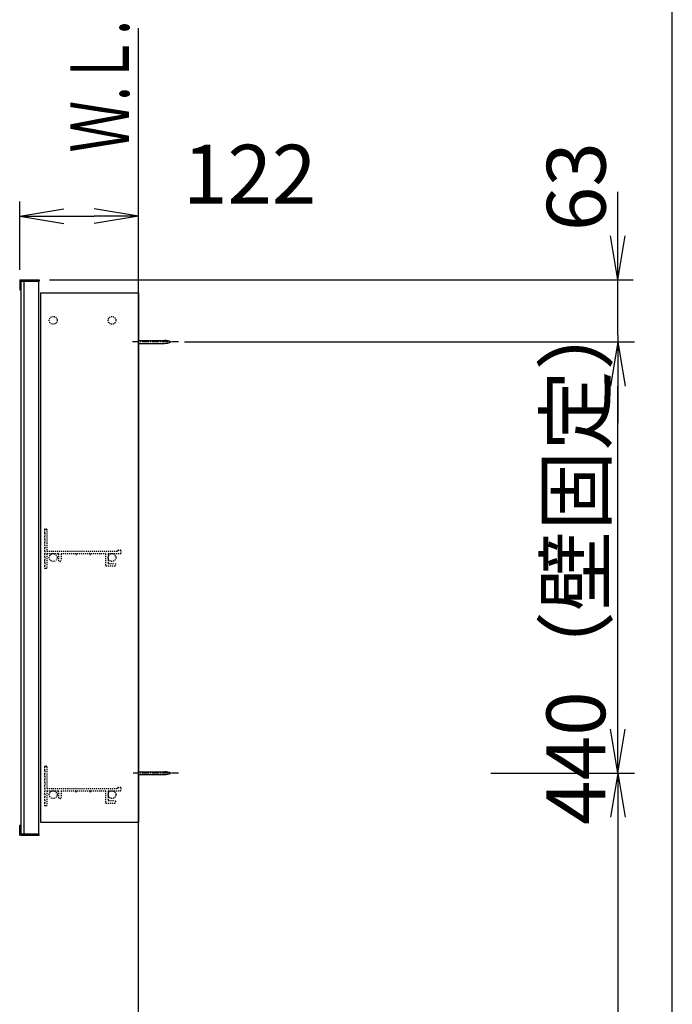
# Model space of a CAD drawing. Extents: x 261 to 3078, y 139 to 4339.
# Drawn here: x 2325 to 2991, y 1930 to 2935 of the extents above; entities that cross this region are included whole.
import ezdxf
from ezdxf.enums import TextEntityAlignment as Align

# ---------------------------------------------------------------- set-up
doc = ezdxf.new("R2010")
doc.units = 0
doc.linetypes.add('EXLTYPE2', pattern=[2, 1, -1])
doc.linetypes.add('EXLTYPE3', pattern=[10, 7, -1, 1, -1])
doc.layers.get('0').update_dxf_attribs({"linetype": 'CONTINUOUS'})
doc.layers.get('DEFPOINTS').update_dxf_attribs({"linetype": 'CONTINUOUS'})
for name, color, linetype in [('化粧台', 7, 'CONTINUOUS'), ('寸法', 7, 'CONTINUOUS'), ('枠_表', 7, 'CONTINUOUS'), ('鏡台', 7, 'CONTINUOUS')]:
    doc.layers.add(name, color=color, linetype=linetype)
doc.styles.add('EXCADDIM1', font='monotxt', dxfattribs={"width": 0.84, "bigfont": 'extfont'})
doc.styles.add('EXCADSTD', font='monotxt', dxfattribs={"bigfont": 'extfont'})
doc.styles.get("Standard").update_dxf_attribs({"font": 'monotxt', "bigfont": 'extfont'})
doc.dimstyles.new('ISO-25', dxfattribs={"dimtxt": 2.5, "dimasz": 2.5, "dimexe": 1.25, "dimexo": 0.625, "dimtad": 1, "dimtxsty": 'STANDARD', "dimcen": 2.5, "dimazin": 3, "dimtfac": 1, "dimtmove": 0, "dimatfit": 3})

# ---------------------------------------------------------------- blocks, each defined once
blk = doc.blocks.new('EX_NORM')
at = {"color": 0, "linetype": 'CONTINUOUS'}
for q in [(-1, 0.167), (-1, 0), (-1, -0.167)]:
    blk.add_line((0, 0), q, dxfattribs=at)
blk = doc.blocks.new('*D28')
at = {"layer": 'DEFPOINTS', "color": 0}
for p in [(2446, 2734.5), (2324.8, 2669.5), (2446, 2663.3)]:
    blk.add_point(p, dxfattribs=at)
at = {"layer": '寸法', "color": 3, "linetype": 'CONTINUOUS'}
for p, q in [((2324.8, 2680), (2324.8, 2749.5)), ((2369.8, 2734.5), (2401, 2734.5))]:
    blk.add_line(p, q, dxfattribs=at)
at = {"layer": '寸法', "color": 3, "xscale": 44.99999618530273, "yscale": 44.99999618530273, "zscale": 44.99999618530273, "rotation": 180}
blk.add_blockref('EX_NORM', (2324.8, 2734.5), dxfattribs=at)
at = {"layer": '寸法', "color": 3, "xscale": 44.99999618530273, "yscale": 44.99999618530273, "zscale": 44.99999618530273}
blk.add_blockref('EX_NORM', (2446, 2734.5), dxfattribs=at)
at = {"layer": '寸法', "color": 2, "insert": (2559.6, 2769.7), "char_height": 60, "attachment_point": 5, "style": 'EXCADDIM1'}
blk.add_mtext('122', dxfattribs=at)
blk = doc.blocks.new('EX_NONE')
at = {"color": 0, "linetype": 'CONTINUOUS'}
blk.add_line((0, 0), (-1, 0), dxfattribs=at)
blk = doc.blocks.new('*D34')
at = {"layer": 'DEFPOINTS', "color": 0}
for p in [(2344.3, 2669.5), (2935.5, 2669.5), (2478.7, 2613.3)]:
    blk.add_point(p, dxfattribs=at)
at = {"layer": '寸法', "color": 3, "linetype": 'CONTINUOUS'}
for p, q in [((2935.5, 2714.5), (2935.5, 2759.5)), ((2355.3, 2669.5), (2951, 2669.5)), ((2935.5, 2613.3), (2935.5, 2669.5)), ((2935.5, 2568.3), (2935.5, 2523.3))]:
    blk.add_line(p, q, dxfattribs=at)
at = {"layer": '寸法', "color": 3, "xscale": 44.99999618530273, "yscale": 44.99999618530273, "zscale": 44.99999618530273}
for name, p, rotation in [('EX_NORM', (2935.5, 2669.5), 270), ('EX_NONE', (2935.5, 2613.3), 90)]:
    blk.add_blockref(name, p, dxfattribs=dict(at, rotation=rotation))
at = {"layer": '寸法', "color": 2, "insert": (2900.7, 2764.7), "char_height": 60, "attachment_point": 5, "rotation": 90, "style": 'EXCADDIM1'}
blk.add_mtext('63', dxfattribs=at)
blk = doc.blocks.new('*D35')
at = {"layer": 'DEFPOINTS', "color": 0}
for p in [(2805.7, 2606.3), (2935.5, 2606.3), (2805.7, 2166.3)]:
    blk.add_point(p, dxfattribs=at)
at = {"layer": '寸法', "color": 3, "linetype": 'CONTINUOUS'}
for p, q in [((2935.5, 2211.3), (2935.5, 2561.3)), ((2805.7, 2166.3), (2935.5, 2166.3))]:
    blk.add_line(p, q, dxfattribs=at)
at = {"layer": '寸法', "color": 3, "xscale": 44.99999618530273, "yscale": 44.99999618530273, "zscale": 44.99999618530273}
for p, rotation in [((2935.5, 2606.3), 90), ((2935.5, 2166.3), 270)]:
    blk.add_blockref('EX_NORM', p, dxfattribs=dict(at, rotation=rotation))
at = {"layer": '寸法', "color": 2, "insert": (2900.3, 2386.3), "char_height": 60, "attachment_point": 5, "rotation": 90, "style": 'EXCADDIM1'}
blk.add_mtext('440（壁固定）', dxfattribs=at)
blk = doc.blocks.new('*D36')
at = {"layer": 'DEFPOINTS', "color": 0}
for p in [(2867.5, 2166.3), (2850.5, 919.5), (2935.5, 919.5)]:
    blk.add_point(p, dxfattribs=at)
at = {"layer": '寸法', "color": 3, "linetype": 'CONTINUOUS'}
for p, q in [((2880, 2166.3), (2952.5, 2166.3)), ((2935.5, 2121.3), (2935.5, 964.5))]:
    blk.add_line(p, q, dxfattribs=at)
at = {"layer": '寸法', "color": 3, "xscale": 44.99999618530273, "yscale": 44.99999618530273, "zscale": 44.99999618530273}
for p, rotation in [((2935.5, 2166.3), 90), ((2935.5, 919.5), 270)]:
    blk.add_blockref('EX_NORM', p, dxfattribs=dict(at, rotation=rotation))
at = {"layer": '寸法', "color": 2, "insert": (2898.3, 1542.9), "char_height": 60, "attachment_point": 5, "rotation": 90, "style": 'EXCADDIM1'}
blk.add_mtext('（1247）', dxfattribs=at)

msp = doc.modelspace()

# ---------------------------------------------------------------- linework, layer by layer
at = {"layer": '化粧台', "color": 7, "linetype": 'CONTINUOUS'}
msp.add_line((2446, 919.5), (2446, 2926.35), dxfattribs=at)
at = {"layer": '寸法', "color": 3, "linetype": 'CONTINUOUS'}
msp.add_line((2493, 2606.3), (2952.5, 2606.3), dxfattribs=at)
at = {"layer": '枠_表', "color": 7, "linetype": 'CONTINUOUS'}
msp.add_line((2991, 139.5), (2991, 4339.5), dxfattribs=at)
at = {"layer": '鏡台', "color": 4, "linetype": 'CONTINUOUS'}
for p, q in [((2324.8, 2669.5), (2344.8, 2669.5)), ((2324.8, 2669.5), (2324.8, 2659.5)), ((2326, 2668.3), (2344.8, 2668.3)), ((2326, 2659.5), (2326, 2668.3)), ((2344.8, 2669.5), (2344.8, 2668.3)), ((2324.8, 2659.5), (2326, 2659.5)), ((2324.8, 2113.1), (2326, 2113.1)), ((2324.8, 2103.1), (2324.8, 2113.1)), ((2326, 2113.1), (2326, 2104.3)), ((2324.8, 2103.1), (2344.8, 2103.1)), ((2326, 2104.3), (2344.8, 2104.3)), ((2344.8, 2103.1), (2344.8, 2104.3))]:
    msp.add_line(p, q, dxfattribs=at)
at = {"layer": '鏡台', "color": 2, "linetype": 'CONTINUOUS'}
for p, q in [((2326, 2667.8), (2326, 2104.8)), ((2329, 2668.3), (2344, 2668.3)), ((2329, 2668.3), (2329, 2104.3)), ((2344, 2668.3), (2344, 2104.3)), ((2346, 2656.3), (2346, 2116.3)), ((2346, 2656.3), (2446, 2656.3)), ((2446, 2656.3), (2446, 2116.3)), ((2346, 2116.3), (2446, 2116.3)), ((2329, 2104.3), (2344, 2104.3))]:
    msp.add_line(p, q, dxfattribs=at)
at = {"layer": '鏡台', "color": 6, "linetype": 'EXLTYPE3'}
for p, q in [((2486.8, 2606.3), (2439, 2606.3)), ((2486.8, 2166.3), (2440.5, 2166.3))]:
    msp.add_line(p, q, dxfattribs=at)
at = {"layer": '鏡台', "color": 6, "linetype": 'CONTINUOUS'}
for p, q in [((2446, 2607.8), (2472.662, 2607.8)), ((2446, 2604.8), (2472.662, 2604.8)), ((2446, 2167.8), (2472.662, 2167.8)), ((2446, 2164.8), (2472.662, 2164.8))]:
    msp.add_line(p, q, dxfattribs=at)
at = {"layer": '鏡台', "color": 3, "linetype": 'EXLTYPE2'}
for p, q in [((2350, 2414.8), (2350, 2411.342)), ((2350.5, 2415.3), (2352, 2415.3)), ((2352.5, 2414.8), (2352.5, 2393.1)), ((2350, 2407.758), (2350, 2405.342)), ((2350, 2401.758), (2350, 2399.342)), ((2350.5, 2410.75), (2350.5, 2408.35)), ((2350.5, 2404.75), (2350.5, 2402.35)), ((2350, 2395.758), (2350, 2393.342)), ((2350.5, 2398.75), (2350.5, 2396.35)), ((2350.5, 2392.75), (2350.5, 2390.35)), ((2352.8, 2392.8), (2424.5, 2392.8)), ((2425.5, 2393.8), (2427.5, 2393.8)), ((2428, 2393.3), (2428, 2390.8)), ((2350, 2389.758), (2350, 2387.342)), ((2350, 2383.758), (2350, 2381.342)), ((2350.5, 2386.75), (2350.5, 2384.35)), ((2352.5, 2390), (2352.5, 2375.8)), ((2352.8, 2390.3), (2364.2, 2390.3)), ((2364.5, 2390), (2364.5, 2383.55)), ((2367, 2390), (2367, 2383.55)), ((2367.3, 2390.3), (2381.7, 2390.3)), ((2382, 2390), (2382, 2389.8)), ((2383, 2390), (2383, 2389.8)), ((2383.3, 2390.3), (2396.2, 2390.3)), ((2396.5, 2390), (2396.5, 2389.8)), ((2397.5, 2390), (2397.5, 2389.8)), ((2397.8, 2390.3), (2412.2, 2390.3)), ((2412.5, 2390), (2412.5, 2378.3)), ((2415, 2390), (2415, 2380.8)), ((2415.3, 2390.3), (2427.5, 2390.3)), ((2350, 2377.758), (2350, 2375.8)), ((2350.5, 2380.75), (2350.5, 2378.35)), ((2350.5, 2375.3), (2352, 2375.3)), ((2413, 2377.8), (2421.75, 2377.8)), ((2415.5, 2380.3), (2421.75, 2380.3)), ((2350, 2172.8), (2350, 2169.342)), ((2350.5, 2173.3), (2352, 2173.3)), ((2352.5, 2172.8), (2352.5, 2151.1)), ((2350, 2165.758), (2350, 2163.342)), ((2350.5, 2168.75), (2350.5, 2166.35)), ((2350.5, 2162.75), (2350.5, 2160.35)), ((2350, 2159.758), (2350, 2157.342)), ((2350, 2153.758), (2350, 2151.342)), ((2350.5, 2156.75), (2350.5, 2154.35)), ((2350.5, 2150.75), (2350.5, 2148.35)), ((2352.8, 2150.8), (2424.5, 2150.8)), ((2425.5, 2151.8), (2427.5, 2151.8)), ((2428, 2151.3), (2428, 2148.8)), ((2350, 2147.758), (2350, 2145.342)), ((2350, 2141.758), (2350, 2139.342)), ((2350.5, 2144.75), (2350.5, 2142.35)), ((2352.5, 2148), (2352.5, 2133.8)), ((2352.8, 2148.3), (2364.2, 2148.3)), ((2364.5, 2148), (2364.5, 2141.55)), ((2367, 2148), (2367, 2141.55)), ((2367.3, 2148.3), (2381.7, 2148.3)), ((2382, 2148), (2382, 2147.8)), ((2383, 2148), (2383, 2147.8)), ((2383.3, 2148.3), (2396.2, 2148.3)), ((2396.5, 2148), (2396.5, 2147.8)), ((2397.5, 2148), (2397.5, 2147.8)), ((2397.8, 2148.3), (2412.2, 2148.3)), ((2412.5, 2148), (2412.5, 2136.3)), ((2415, 2148), (2415, 2138.8)), ((2415.3, 2148.3), (2427.5, 2148.3)), ((2350, 2135.758), (2350, 2133.8)), ((2350.5, 2138.75), (2350.5, 2136.35)), ((2350.5, 2133.3), (2352, 2133.3)), ((2413, 2135.8), (2421.75, 2135.8)), ((2415.5, 2138.3), (2421.75, 2138.3))]:
    msp.add_line(p, q, dxfattribs=at)
for centre in [(2359, 2628.3), (2419, 2628.3), (2359, 2386.3), (2419, 2386.3), (2359, 2144.3), (2419, 2144.3)]:
    msp.add_circle(centre, 4, dxfattribs=at)
at = {"layer": '鏡台', "color": 6, "linetype": 'CONTINUOUS'}
for centre, start, end in [((2472.662, 2592.8), 64.158067, 90), ((2472.662, 2619.8), 270, 295.841933), ((2472.662, 2152.8), 64.158067, 90), ((2472.662, 2179.8), 270, 295.841933)]:
    msp.add_arc(centre, 15, start, end, dxfattribs=at)
at = {"layer": '鏡台', "color": 3, "linetype": 'EXLTYPE2'}
for centre, radius, start, end in [((2350.5, 2414.8), 0.5, 90, 180), ((2350.3, 2411.342), 0.3, 180, 260.405932), ((2352, 2414.8), 0.5, 0, 90), ((2350.3, 2407.758), 0.3, 99.594068, 180), ((2350.3, 2405.342), 0.3, 180, 260.405932), ((2350.3, 2401.758), 0.3, 99.594068, 180), ((2350.2, 2410.75), 0.3, 0, 80.405932), ((2350.2, 2408.35), 0.3, 279.594068, 0), ((2350.2, 2404.75), 0.3, 0, 80.405932), ((2350.2, 2402.35), 0.3, 279.594068, 0), ((2350.3, 2399.342), 0.3, 180, 260.405932), ((2350.3, 2395.758), 0.3, 99.594068, 180), ((2350.3, 2393.342), 0.3, 180, 260.405932), ((2350.2, 2398.75), 0.3, 0, 80.405932), ((2350.2, 2396.35), 0.3, 279.594068, 0), ((2350.2, 2392.75), 0.3, 0, 80.405932), ((2352.8, 2393.1), 0.3, 180, 270), ((2424.5, 2393.3), 0.5, 270, 0), ((2425.5, 2393.3), 0.5, 90, 180), ((2427.5, 2393.3), 0.5, 0, 90), ((2350.3, 2389.758), 0.3, 99.594068, 180), ((2350.3, 2387.342), 0.3, 180, 260.405932), ((2350.3, 2383.758), 0.3, 99.594068, 180), ((2350.3, 2381.342), 0.3, 180, 260.405932), ((2350.2, 2390.35), 0.3, 279.594068, 0), ((2350.2, 2386.75), 0.3, 0, 80.405932), ((2350.2, 2384.35), 0.3, 279.594068, 0), ((2350.2, 2380.75), 0.3, 0, 80.405932), ((2352.8, 2390), 0.3, 90, 180), ((2364.2, 2390), 0.3, 0, 90), ((2365.75, 2383.55), 1.25, 180, 0), ((2367.3, 2390), 0.3, 90, 180), ((2381.7, 2390), 0.3, 0, 90), ((2382.5, 2389.8), 0.5, 180, 0), ((2383.3, 2390), 0.3, 90, 180), ((2396.2, 2390), 0.3, 0, 90), ((2397, 2389.8), 0.5, 180, 0), ((2397.8, 2390), 0.3, 90, 180), ((2412.2, 2390), 0.3, 0, 90), ((2415.3, 2390), 0.3, 90, 180), ((2427.5, 2390.8), 0.5, 270, 0), ((2350.3, 2377.758), 0.3, 99.594068, 180), ((2350.5, 2375.8), 0.5, 180, 270), ((2350.2, 2378.35), 0.3, 279.594068, 0), ((2352, 2375.8), 0.5, 270, 0), ((2413, 2378.3), 0.5, 180, 270), ((2415.5, 2380.8), 0.5, 180, 270), ((2421.75, 2379.05), 1.25, 270, 90), ((2350.5, 2172.8), 0.5, 90, 180), ((2352, 2172.8), 0.5, 0, 90), ((2350.3, 2169.342), 0.3, 180, 260.405932), ((2350.3, 2165.758), 0.3, 99.594068, 180), ((2350.3, 2163.342), 0.3, 180, 260.405932), ((2350.3, 2159.758), 0.3, 99.594068, 180), ((2350.2, 2168.75), 0.3, 0, 80.405932), ((2350.2, 2166.35), 0.3, 279.594068, 0), ((2350.2, 2162.75), 0.3, 0, 80.405932), ((2350.2, 2160.35), 0.3, 279.594068, 0), ((2350.3, 2157.342), 0.3, 180, 260.405932), ((2350.3, 2153.758), 0.3, 99.594068, 180), ((2350.3, 2151.342), 0.3, 180, 260.405932), ((2350.2, 2156.75), 0.3, 0, 80.405932), ((2350.2, 2154.35), 0.3, 279.594068, 0), ((2350.2, 2150.75), 0.3, 0, 80.405932), ((2352.8, 2151.1), 0.3, 180, 270), ((2424.5, 2151.3), 0.5, 270, 0), ((2425.5, 2151.3), 0.5, 90, 180), ((2427.5, 2151.3), 0.5, 0, 90), ((2350.3, 2147.758), 0.3, 99.594068, 180), ((2350.3, 2145.342), 0.3, 180, 260.405932), ((2350.3, 2141.758), 0.3, 99.594068, 180), ((2350.2, 2148.35), 0.3, 279.594068, 0), ((2350.2, 2144.75), 0.3, 0, 80.405932), ((2350.2, 2142.35), 0.3, 279.594068, 0), ((2352.8, 2148), 0.3, 90, 180), ((2364.2, 2148), 0.3, 0, 90), ((2365.75, 2141.55), 1.25, 180, 0), ((2367.3, 2148), 0.3, 90, 180), ((2381.7, 2148), 0.3, 0, 90), ((2382.5, 2147.8), 0.5, 180, 0), ((2383.3, 2148), 0.3, 90, 180), ((2396.2, 2148), 0.3, 0, 90), ((2397, 2147.8), 0.5, 180, 0), ((2397.8, 2148), 0.3, 90, 180), ((2412.2, 2148), 0.3, 0, 90), ((2415.3, 2148), 0.3, 90, 180), ((2427.5, 2148.8), 0.5, 270, 0), ((2350.3, 2139.342), 0.3, 180, 260.405932), ((2350.3, 2135.758), 0.3, 99.594068, 180), ((2350.5, 2133.8), 0.5, 180, 270), ((2350.2, 2138.75), 0.3, 0, 80.405932), ((2350.2, 2136.35), 0.3, 279.594068, 0), ((2352, 2133.8), 0.5, 270, 0), ((2413, 2136.3), 0.5, 180, 270), ((2415.5, 2138.8), 0.5, 180, 270), ((2421.75, 2137.05), 1.25, 270, 90)]:
    msp.add_arc(centre, radius, start, end, dxfattribs=at)

# ---------------------------------------------------------------- texts
at = {"layer": '化粧台', "color": 2, "linetype": 'CONTINUOUS', "style": 'EXCADSTD', "width": 0.908654}
msp.add_text('Ｗ.Ｌ.', height=60, rotation=90, dxfattribs=at).set_placement((2436.5, 2799.5), (2436.5, 2934.5), align=Align.FIT)

# ---------------------------------------------------------------- dimensions: what is measured, and where the dimension line sits
at = {"layer": '寸法', "color": 3, "linetype": 'CONTINUOUS'}
dim = msp.add_linear_dim(base=(2446, 2734.5), p1=(2324.8, 2669.5), p2=(2446, 2663.3), text='122', dimstyle='ISO-25', override={"dimtxt": 59.999996, "dimasz": 44.999996, "dimexe": 15, "dimexo": 10.5, "dimgap": 0, "dimtad": 1, "dimjust": 0, "dimtih": 0, "dimtoh": 0, "dimdec": 2, "dimzin": 8, "dimlunit": 2, "dimtxsty": 'EXCADDIM1', "dimblk1": 'EX_NORM', "dimblk2": 'EX_NORM', "dimsah": 1, "dimse1": 0, "dimse2": 1, "dimclrd": 3, "dimclre": 3, "dimclrt": 2, "dimtmove": 2}, dxfattribs=at)
dim.commit()
dim.dimension.update_dxf_attribs({"geometry": '*D28', "text_midpoint": (2559.55, 2769.75), "dimtype": 160})
for base, p1, p2, text, override, picture, middle in [((2935.5, 2669.5), (2478.71, 2613.3), (2344.31, 2669.5), '63', {"dimtxt": 59.999996, "dimasz": 44.999996, "dimexe": 15.49005, "dimexo": 10.99005, "dimgap": 0, "dimtad": 1, "dimjust": 0, "dimtih": 0, "dimtoh": 0, "dimdec": 2, "dimzin": 8, "dimlunit": 2, "dimtxsty": 'EXCADDIM1', "dimblk1": 'EX_NONE', "dimblk2": 'EX_NORM', "dimsah": 1, "dimse1": 1, "dimse2": 0, "dimclrd": 3, "dimclre": 3, "dimclrt": 2, "dimtmove": 2}, '*D34', (2900.74, 2764.7)), ((2935.5, 919.5), (2867.5, 2166.3), (2850.5, 919.5), '（1247）', {"dimtxt": 59.999996, "dimasz": 44.999996, "dimexe": 16.99995, "dimexo": 12.49995, "dimgap": 0, "dimtad": 1, "dimjust": 0, "dimtih": 0, "dimtoh": 0, "dimdec": 1, "dimzin": 8, "dimlunit": 2, "dimtxsty": 'EXCADDIM1', "dimblk1": 'EX_NORM', "dimblk2": 'EX_NORM', "dimsah": 1, "dimse1": 0, "dimse2": 1, "dimclrd": 3, "dimclre": 3, "dimclrt": 2, "dimtmove": 2}, '*D36', (2898.25, 1542.9))]:
    dim = msp.add_linear_dim(base=base, p1=p1, p2=p2, angle=90, text=text, dimstyle='ISO-25', override=override, dxfattribs=at)
    dim.commit()
    dim.dimension.update_dxf_attribs({"geometry": picture, "text_midpoint": middle, "dimtype": 160, "text_rotation": 90})
dim = msp.add_linear_dim(base=(2935.5, 2606.3), p1=(2805.7, 2166.3), p2=(2805.7, 2606.3), angle=90, text='440（壁固定）', dimstyle='ISO-25', override={"dimtxt": 59.999996, "dimasz": 44.999996, "dimexe": 0, "dimexo": 0, "dimgap": 0, "dimtad": 1, "dimjust": 0, "dimtih": 0, "dimtoh": 0, "dimdec": 1, "dimzin": 8, "dimlunit": 2, "dimtxsty": 'EXCADDIM1', "dimblk1": 'EX_NORM', "dimblk2": 'EX_NORM', "dimsah": 1, "dimse1": 0, "dimse2": 1, "dimclrd": 3, "dimclre": 3, "dimclrt": 2, "dimtmove": 2}, dxfattribs=at)
dim.commit()
dim.dimension.update_dxf_attribs({"geometry": '*D35', "text_midpoint": (2900.25, 2386.3), "dimtype": 160})

doc.saveas('drawing.dxf')
